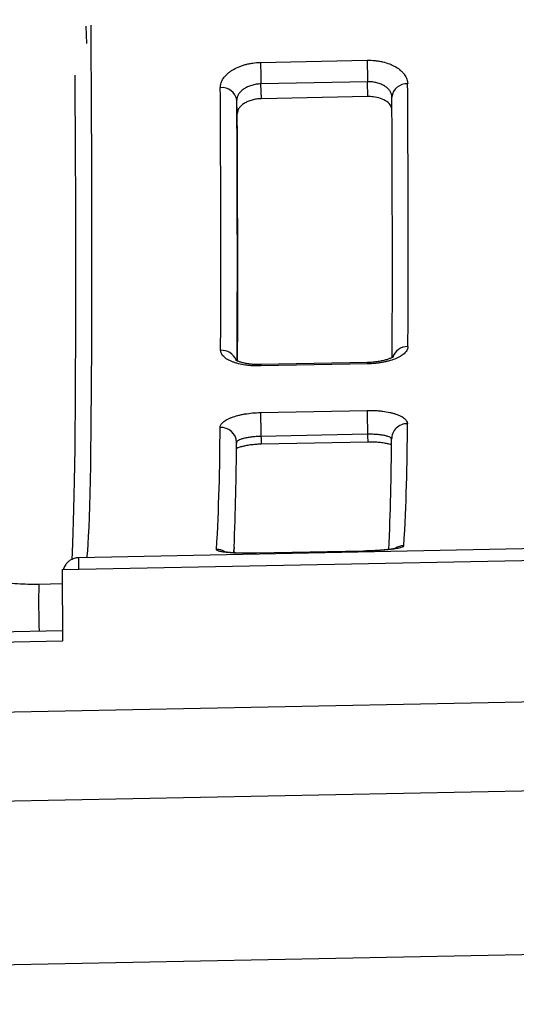
# Model space of a CAD drawing. Units: millimetres. Extents: x 15859 to 15971, y 14005 to 14173.
# Drawn here: x 15918 to 15919, y 14154 to 14157 of the extents above; entities that cross this region are included whole.
import ezdxf

# ---------------------------------------------------------------- set-up
doc = ezdxf.new("R2010")
doc.units = ezdxf.units.MM
doc.styles.get("Standard").update_dxf_attribs({"font": 'arial.ttf'})
doc.dimstyles.new('ISO-25', dxfattribs={"dimtxt": 2.5, "dimasz": 2.5, "dimexe": 1.25, "dimexo": 0.625, "dimtad": 1, "dimtih": 1, "dimtoh": 1, "dimtxsty": 'Standard', "dimcen": 2.5, "dimadec": 0, "dimazin": 0, "dimtfac": 1, "dimtmove": 0, "dimatfit": 3, "dimfxl": 1, "dimarcsym": 0})

# ---------------------------------------------------------------- blocks, each defined once
blk = doc.blocks.new('*D8')
at = {"color": 0, "lineweight": -2, "transparency": 16777216}
for p, q in [((15891.7255, 14173.4552), (15874.9838, 14173.4552)), ((15876.2338, 14170.9552), (15876.2338, 14163.8738)), ((15876.2338, 14152.5376), (15876.2338, 14159.619)), ((15941.8945, 14150.0376), (15874.9838, 14150.0376))]:
    blk.add_line(p, q, dxfattribs=at)
at = {"color": 0, "transparency": 16777216}
for points in [[(15875.8171, 14170.9552), (15876.6504, 14170.9552), (15876.2338, 14173.4552)], [(15875.8171, 14152.5376), (15876.6504, 14152.5376), (15876.2338, 14150.0376)]]:
    blk.add_solid(points, dxfattribs=at)
at = {"layer": 'Defpoints', "color": 0, "transparency": 16777216}
for p in [(15892.3505, 14173.4552), (15876.2338, 14150.0376), (15942.5195, 14150.0376)]:
    blk.add_point(p, dxfattribs=at)
at = {"color": 0, "transparency": 16777216, "insert": (15876.2338, 14161.7464), "char_height": 2.5, "attachment_point": 5}
blk.add_mtext('2,34 m.', dxfattribs=at)

msp = doc.modelspace()

# ---------------------------------------------------------------- linework, layer by layer
at = {"color": 0}
for p, q in [((15917.9012, 14157.3208), (15917.8997, 14157.3746)), ((15918.439, 14157.2623), (15918.7689, 14157.2689)), ((15918.7701, 14157.2024), (15918.4402, 14157.1958)), ((15918.4415, 14157.1499), (15918.4402, 14157.1958)), ((15918.7714, 14157.1566), (15918.7701, 14157.2024)), ((15918.3667, 14157.103), (15918.3656, 14157.1451)), ((15918.7714, 14157.1566), (15918.4415, 14157.1499)), ((15918.77, 14156.3299), (15918.4401, 14156.3233)), ((15918.7701, 14156.334), (15918.4402, 14156.3274)), ((15918.439, 14156.1793), (15918.7689, 14156.1859)), ((15918.7701, 14156.112), (15918.4402, 14156.1054)), ((15918.3647, 14156.0871), (15918.3646, 14156.0839)), ((15918.4411, 14156.0825), (15918.771, 14156.0891)), ((15921.175, 14155.7961), (15917.8759, 14155.7301)), ((15917.8251, 14155.6932), (15921.2242, 14155.7612)), ((15918.7563, 14155.7508), (15918.4264, 14155.7442)), ((15918.7563, 14155.7506), (15918.4264, 14155.744)), ((15918.4264, 14155.744), (15918.4264, 14155.7442)), ((15918.7563, 14155.7506), (15918.7563, 14155.7508)), ((15917.8251, 14155.6932), (15917.8257, 14155.4723)), ((15917.8252, 14155.6491), (15917.7525, 14155.6476)), ((15917.8256, 14155.5041), (15917.5254, 14155.4981)), ((15917.8257, 14155.4723), (15917.5248, 14155.4663)), ((15917.5253, 14155.25), (15921.5263, 14155.3301)), ((15921.5311, 14155.0538), (15917.5302, 14154.9737)), ((15917.5439, 14154.4691), (15921.5449, 14154.5492))]:
    msp.add_line(p, q, dxfattribs=at)
at = {"color": 0, "flags": 128}
for points in [[(15917.9134, 14157.3777), (15917.914, 14157.2842), (15917.9145, 14157.1849), (15917.915, 14157.0885), (15917.9154, 14156.995), (15917.9157, 14156.9045), (15917.9159, 14156.817), (15917.916, 14156.7325), (15917.9161, 14156.6511), (15917.916, 14156.5729), (15917.9159, 14156.4978), (15917.9157, 14156.4259), (15917.9155, 14156.3572), (15917.9151, 14156.2918), (15917.9147, 14156.2298), (15917.9141, 14156.171), (15917.9135, 14156.1156), (15917.9129, 14156.0637), (15917.9121, 14156.0151), (15917.9112, 14155.97), (15917.9103, 14155.9283), (15917.9093, 14155.8901), (15917.9082, 14155.8554), (15917.9071, 14155.8243), (15917.9058, 14155.7966), (15917.9045, 14155.7725), (15917.9031, 14155.752), (15917.9016, 14155.735), (15917.9012, 14155.7306)], [(15917.8557, 14155.7234), (15917.857, 14155.7473), (15917.8582, 14155.7752), (15917.8594, 14155.8067), (15917.8605, 14155.8418), (15917.8615, 14155.8803), (15917.8624, 14155.9223), (15917.8633, 14155.9679), (15917.864, 14156.0168), (15917.8647, 14156.0693), (15917.8653, 14156.1251), (15917.8658, 14156.1843), (15917.8663, 14156.2468), (15917.8666, 14156.3127), (15917.8669, 14156.3819), (15917.8671, 14156.4543), (15917.8672, 14156.5299), (15917.8672, 14156.6087), (15917.8672, 14156.6907), (15917.867, 14156.7757), (15917.8668, 14156.8639), (15917.8665, 14156.955), (15917.8661, 14157.0491), (15917.8656, 14157.1462), (15917.8652, 14157.2226)], [(15918.3571, 14155.7629), (15918.3566, 14155.7521), (15918.3561, 14155.7435)]]:
    msp.add_lwpolyline(points, dxfattribs=at)
at = {"color": 0}
for centre, radius, start, end in [((15922.3737, 14157.3009), 3.6049, 180.509, 181.5657), ((15922.0438, 14157.2943), 3.6049, 180.509, 181.5657), ((15918.3198, 14157.1381), 0.0463, 8.7205, 96.6674), ((15831.3213, 14156.6775), 86.9946, 359.798735, 0.333669), ((15918.8906, 14157.1505), 0.0454, 85.3711, 174.5813), ((15833.082, 14156.6904), 85.8137, 359.795054, 0.33735), ((15831.3966, 14156.6346), 86.9705, 359.805072, 0.336349), ((15830.6312, 14156.6425), 88.2157, 359.80955, 0.332671), ((15828.6505, 14156.584), 89.7178, 359.842384, 0.331452), ((15918.8949, 14156.3341), 0.0494, 89.6268, 162.3662), ((15918.3175, 14156.3216), 0.0503, 24.7215, 92.44), ((15918.459, 14156.3247), 0.019, 171.7275, 184.298), ((15918.7891, 14156.3313), 0.0191, 171.787, 184.2536), ((15921.3541, 14156.1898), 2.9151, 180.2077, 181.6595), ((15921.684, 14156.1964), 2.9151, 180.2077, 181.6595), ((15918.8929, 14156.0964), 0.0484, 89.459, 179.6643), ((15911.9399, 14156.1563), 6.9536, 356.79142, 359.9053), ((15911.36, 14156.1447), 6.9536, 356.79142, 359.9053), ((15918.3159, 14156.0844), 0.0489, 3.1487, 92.7441), ((15919.1533, 14156.116), 0.3832, 180.5934, 184.0291), ((15908.4433, 14156.1561), 9.9216, 357.72869, 359.60122), ((15918.821, 14156.1093), 0.3808, 180.5859, 184.0429), ((15909.8104, 14156.1488), 9.0343, 357.50283, 359.66964), ((15918.3037, 14155.7052), 0.0503, 63.0227, 91.1521), ((15918.8835, 14155.7169), 0.0502, 91.1299, 123.2185), ((15918.2073, 14155.7052), 0.3323, 175.7064, 181.937), ((15920.8586, 14155.5959), 3.1065, 179.0464, 181.7206)]:
    msp.add_arc(centre, radius, start, end, dxfattribs=at)
for points, knots in [([(15918.7689, 14157.2689), (15918.7772, 14157.2691), (15918.7853, 14157.2687), (15918.7972, 14157.2675), (15918.8012, 14157.267), (15918.809, 14157.2657), (15918.8129, 14157.2649), (15918.8243, 14157.2623), (15918.8315, 14157.2601), (15918.8417, 14157.2562), (15918.845, 14157.2547), (15918.8514, 14157.2517), (15918.8544, 14157.2501), (15918.8631, 14157.245), (15918.8683, 14157.2413), (15918.8752, 14157.2352), (15918.8773, 14157.2331), (15918.8812, 14157.2288), (15918.8847, 14157.2244), (15918.8875, 14157.2198), (15918.8899, 14157.2152), (15918.891, 14157.2128), (15918.8934, 14157.2055), (15918.8943, 14157.2006), (15918.8943, 14157.1957)], [0, 0, 0, 0, 0.125, 0.125, 0.1875, 0.1875, 0.25, 0.25, 0.375, 0.375, 0.4375, 0.4375, 0.5, 0.5, 0.625, 0.625, 0.6875, 0.6875, 0.75, 0.8125, 0.8125, 0.875, 0.875, 1, 1, 1, 1]), ([(15918.3144, 14157.1841), (15918.3144, 14157.189), (15918.3152, 14157.1939), (15918.3176, 14157.2012), (15918.3185, 14157.2036), (15918.3209, 14157.2084), (15918.3223, 14157.2108), (15918.327, 14157.2177), (15918.3308, 14157.2221), (15918.3376, 14157.2285), (15918.34, 14157.2305), (15918.3452, 14157.2345), (15918.348, 14157.2364), (15918.3566, 14157.2418), (15918.3628, 14157.2451), (15918.3731, 14157.2495), (15918.3766, 14157.2508), (15918.3838, 14157.2533), (15918.3911, 14157.2556), (15918.3988, 14157.2574), (15918.4066, 14157.259), (15918.4106, 14157.2597), (15918.4226, 14157.2615), (15918.4308, 14157.2621), (15918.439, 14157.2623)], [0, 0, 0, 0, 0.125, 0.125, 0.1875, 0.1875, 0.25, 0.25, 0.375, 0.375, 0.4375, 0.4375, 0.5, 0.5, 0.625, 0.625, 0.6875, 0.6875, 0.75, 0.8125, 0.8125, 0.875, 0.875, 1, 1, 1, 1]), ([(15918.4402, 14157.1958), (15918.4352, 14157.1957), (15918.4304, 14157.1953), (15918.4231, 14157.1942), (15918.4208, 14157.1937), (15918.416, 14157.1927), (15918.4137, 14157.1921), (15918.4069, 14157.19), (15918.4026, 14157.1884), (15918.3965, 14157.1856), (15918.3945, 14157.1846), (15918.3907, 14157.1824), (15918.3889, 14157.1813), (15918.3838, 14157.1777), (15918.3807, 14157.1752), (15918.3766, 14157.1711), (15918.3754, 14157.1697), (15918.3731, 14157.1668), (15918.371, 14157.1639), (15918.3694, 14157.1608), (15918.368, 14157.1578), (15918.3674, 14157.1562), (15918.366, 14157.1515), (15918.3656, 14157.1483), (15918.3656, 14157.1451)], [0, 0, 0, 0, 0.125, 0.125, 0.1875, 0.1875, 0.25, 0.25, 0.375, 0.375, 0.4375, 0.4375, 0.5, 0.5, 0.625, 0.625, 0.6875, 0.6875, 0.75, 0.8125, 0.8125, 0.875, 0.875, 1, 1, 1, 1]), ([(15918.8454, 14157.1547), (15918.8454, 14157.1579), (15918.8449, 14157.161), (15918.8435, 14157.1657), (15918.8429, 14157.1672), (15918.8414, 14157.1702), (15918.8406, 14157.1717), (15918.8378, 14157.1761), (15918.8355, 14157.1789), (15918.83, 14157.1841), (15918.8268, 14157.1866), (15918.8199, 14157.191), (15918.8161, 14157.193), (15918.81, 14157.1956), (15918.8078, 14157.1964), (15918.8035, 14157.1979), (15918.8013, 14157.1986), (15918.7945, 14157.2003), (15918.7898, 14157.2012), (15918.78, 14157.2023), (15918.7751, 14157.2025), (15918.7701, 14157.2024)], [0, 0, 0, 0, 0.125, 0.125, 0.1875, 0.1875, 0.25, 0.25, 0.375, 0.375, 0.5, 0.5, 0.625, 0.625, 0.6875, 0.6875, 0.75, 0.75, 0.875, 0.875, 1, 1, 1, 1]), ([(15918.4415, 14157.1499), (15918.4365, 14157.1498), (15918.4316, 14157.1495), (15918.4244, 14157.1484), (15918.422, 14157.148), (15918.4173, 14157.1471), (15918.415, 14157.1465), (15918.4082, 14157.1446), (15918.4039, 14157.1431), (15918.3957, 14157.1397), (15918.3919, 14157.1376), (15918.385, 14157.1333), (15918.3819, 14157.1309), (15918.3778, 14157.1271), (15918.3766, 14157.1258), (15918.3743, 14157.1231), (15918.3722, 14157.1204), (15918.3706, 14157.1176), (15918.3692, 14157.1147), (15918.3686, 14157.1133), (15918.3672, 14157.1089), (15918.3667, 14157.1059), (15918.3667, 14157.103)], [0, 0, 0, 0, 0.125, 0.125, 0.1875, 0.1875, 0.25, 0.25, 0.375, 0.375, 0.5, 0.5, 0.625, 0.625, 0.6875, 0.6875, 0.75, 0.8125, 0.8125, 0.875, 0.875, 1, 1, 1, 1]), ([(15918.8456, 14157.1162), (15918.8448, 14157.1201), (15918.8431, 14157.1292), (15918.8305, 14157.1415), (15918.8113, 14157.1514), (15918.7903, 14157.1562), (15918.7766, 14157.1565), (15918.7714, 14157.1566)], [0, 0, 0, 0, 0.178322, 0.405571, 0.632547, 0.85888, 1, 1, 1, 1]), ([(15918.8952, 14156.3835), (15918.8952, 14156.3801), (15918.8944, 14156.3767), (15918.892, 14156.3717), (15918.891, 14156.37), (15918.8886, 14156.3668), (15918.8872, 14156.3651), (15918.8825, 14156.3604), (15918.8787, 14156.3574), (15918.8719, 14156.3531), (15918.8694, 14156.3517), (15918.8642, 14156.349), (15918.8615, 14156.3477), (15918.8528, 14156.344), (15918.8465, 14156.3418), (15918.8363, 14156.3388), (15918.8327, 14156.3379), (15918.8255, 14156.3362), (15918.8181, 14156.3346), (15918.8104, 14156.3334), (15918.8026, 14156.3322), (15918.7986, 14156.3318), (15918.7865, 14156.3305), (15918.7783, 14156.33), (15918.77, 14156.3299)], [0, 0, 0, 0, 0.125, 0.125, 0.1875, 0.1875, 0.25, 0.25, 0.375, 0.375, 0.4375, 0.4375, 0.5, 0.5, 0.625, 0.625, 0.6875, 0.6875, 0.75, 0.8125, 0.8125, 0.875, 0.875, 1, 1, 1, 1]), ([(15918.4401, 14156.3233), (15918.4318, 14156.3231), (15918.4237, 14156.3233), (15918.4117, 14156.324), (15918.4077, 14156.3243), (15918.3999, 14156.3251), (15918.396, 14156.3256), (15918.3846, 14156.3273), (15918.3775, 14156.3287), (15918.3673, 14156.3312), (15918.364, 14156.3322), (15918.3576, 14156.3341), (15918.3546, 14156.3352), (15918.346, 14156.3385), (15918.3409, 14156.341), (15918.334, 14156.345), (15918.3319, 14156.3464), (15918.3281, 14156.3493), (15918.3246, 14156.3522), (15918.3219, 14156.3553), (15918.3195, 14156.3585), (15918.3185, 14156.3601), (15918.3162, 14156.3651), (15918.3154, 14156.3684), (15918.3154, 14156.3719)], [0, 0, 0, 0, 0.125, 0.125, 0.1875, 0.1875, 0.25, 0.25, 0.375, 0.375, 0.4375, 0.4375, 0.5, 0.5, 0.625, 0.625, 0.6875, 0.6875, 0.75, 0.8125, 0.8125, 0.875, 0.875, 1, 1, 1, 1]), ([(15918.8512, 14156.3531), (15918.851, 14156.3529), (15918.8506, 14156.3525), (15918.847, 14156.35), (15918.8408, 14156.3469), (15918.8317, 14156.3434), (15918.8202, 14156.3401), (15918.8064, 14156.3372), (15918.7909, 14156.3352), (15918.7786, 14156.3341), (15918.7716, 14156.3341), (15918.7702, 14156.3341)], [0, 0, 0, 0, 0.099906, 0.203694, 0.317627, 0.435908, 0.560529, 0.692674, 0.826153, 0.964729, 1, 1, 1, 1]), ([(15918.4402, 14156.3275), (15918.4384, 14156.3275), (15918.4311, 14156.3272), (15918.4183, 14156.3278), (15918.4027, 14156.3293), (15918.3892, 14156.3317), (15918.3779, 14156.3346), (15918.3696, 14156.3376), (15918.3637, 14156.3404), (15918.3611, 14156.3423), (15918.3612, 14156.3422), (15918.3612, 14156.3421)], [0, 0, 0, 0, 0.045081, 0.185896, 0.326112, 0.462952, 0.583818, 0.709089, 0.817546, 0.933353, 1, 1, 1, 1]), ([(15918.3135, 14156.1332), (15918.3136, 14156.136), (15918.3144, 14156.1387), (15918.3168, 14156.1429), (15918.3178, 14156.1442), (15918.3201, 14156.147), (15918.3215, 14156.1483), (15918.3262, 14156.1523), (15918.33, 14156.1549), (15918.3368, 14156.1586), (15918.3392, 14156.1598), (15918.3444, 14156.1622), (15918.3471, 14156.1633), (15918.3558, 14156.1665), (15918.3621, 14156.1685), (15918.3723, 14156.1711), (15918.3759, 14156.172), (15918.3832, 14156.1735), (15918.3869, 14156.1742), (15918.3982, 14156.1761), (15918.4061, 14156.1771), (15918.4224, 14156.1786), (15918.4307, 14156.1791), (15918.439, 14156.1793)], [0, 0, 0, 0, 0.125, 0.125, 0.1875, 0.1875, 0.25, 0.25, 0.375, 0.375, 0.4375, 0.4375, 0.5, 0.5, 0.625, 0.625, 0.6875, 0.6875, 0.75, 0.75, 0.875, 0.875, 1, 1, 1, 1]), ([(15918.7689, 14156.1859), (15918.7772, 14156.186), (15918.7854, 14156.1859), (15918.7975, 14156.1853), (15918.8015, 14156.185), (15918.8094, 14156.1843), (15918.8133, 14156.1839), (15918.8247, 14156.1824), (15918.8318, 14156.1812), (15918.842, 14156.179), (15918.8453, 14156.1781), (15918.8517, 14156.1764), (15918.8547, 14156.1755), (15918.8632, 14156.1726), (15918.8684, 14156.1705), (15918.8751, 14156.1671), (15918.8772, 14156.1659), (15918.881, 14156.1635), (15918.8844, 14156.161), (15918.8871, 14156.1584), (15918.8894, 14156.1557), (15918.8903, 14156.1544), (15918.8927, 14156.1503), (15918.8934, 14156.1476), (15918.8934, 14156.1448)], [0, 0, 0, 0, 0.125, 0.125, 0.1875, 0.1875, 0.25, 0.25, 0.375, 0.375, 0.4375, 0.4375, 0.5, 0.5, 0.625, 0.625, 0.6875, 0.6875, 0.75, 0.8125, 0.8125, 0.875, 0.875, 1, 1, 1, 1]), ([(15918.8445, 14156.0967), (15918.8446, 14156.0977), (15918.8442, 14156.0987), (15918.8429, 14156.1002), (15918.8423, 14156.1007), (15918.841, 14156.1016), (15918.8403, 14156.1021), (15918.8376, 14156.1035), (15918.8355, 14156.1045), (15918.8316, 14156.1057), (15918.8302, 14156.1062), (15918.8272, 14156.107), (15918.8256, 14156.1074), (15918.8205, 14156.1085), (15918.8168, 14156.1092), (15918.8087, 14156.1103), (15918.8043, 14156.1108), (15918.7951, 14156.1115), (15918.7903, 14156.1118), (15918.7828, 14156.112), (15918.7803, 14156.1121), (15918.7752, 14156.1121), (15918.7727, 14156.1121), (15918.7701, 14156.112)], [0, 0, 0, 0, 0.125, 0.125, 0.1875, 0.1875, 0.25, 0.25, 0.375, 0.375, 0.4375, 0.4375, 0.5, 0.5, 0.625, 0.625, 0.75, 0.75, 0.875, 0.875, 0.9375, 0.9375, 1, 1, 1, 1]), ([(15918.3644, 14156.0689), (15918.3646, 14156.069), (15918.3666, 14156.0699), (15918.373, 14156.0723), (15918.3834, 14156.0753), (15918.3966, 14156.0782), (15918.4117, 14156.0805), (15918.4268, 14156.082), (15918.4367, 14156.0823), (15918.4411, 14156.0824)], [0, 0, 0, 0, 0.0186222, 0.1663718, 0.3308035, 0.5027191, 0.6786223, 0.8589792, 1, 1, 1, 1]), ([(15918.4402, 14156.1054), (15918.4351, 14156.1053), (15918.43, 14156.1051), (15918.4226, 14156.1046), (15918.4202, 14156.1044), (15918.4153, 14156.1039), (15918.4129, 14156.1037), (15918.406, 14156.1028), (15918.4016, 14156.1022), (15918.3954, 14156.1011), (15918.3934, 14156.1007), (15918.3896, 14156.0999), (15918.3878, 14156.0994), (15918.3844, 14156.0986), (15918.3828, 14156.0981), (15918.3797, 14156.0972), (15918.3783, 14156.0967), (15918.3743, 14156.0952), (15918.3721, 14156.0942), (15918.3684, 14156.0922), (15918.367, 14156.0912), (15918.3652, 14156.0891), (15918.3647, 14156.0881), (15918.3647, 14156.0871)], [0, 0, 0, 0, 0.125, 0.125, 0.1875, 0.1875, 0.25, 0.25, 0.375, 0.375, 0.4375, 0.4375, 0.5, 0.5, 0.5625, 0.5625, 0.625, 0.625, 0.75, 0.75, 0.875, 0.875, 1, 1, 1, 1]), ([(15918.771, 14156.0889), (15918.7733, 14156.089), (15918.7812, 14156.0893), (15918.7946, 14156.0887), (15918.8104, 14156.0873), (15918.8246, 14156.0851), (15918.8357, 14156.0825), (15918.8424, 14156.0805), (15918.8443, 14156.0797), (15918.8443, 14156.0797)], [0, 0, 0, 0, 0.078256, 0.272551, 0.463557, 0.655804, 0.838374, 0.999668, 1, 1, 1, 1]), ([(15918.4264, 14155.744), (15918.4176, 14155.7438), (15918.4091, 14155.7437), (15918.3965, 14155.7437), (15918.3924, 14155.7438), (15918.3842, 14155.7439), (15918.3802, 14155.7439), (15918.3686, 14155.7442), (15918.3614, 14155.7445), (15918.3478, 14155.7453), (15918.3416, 14155.7457), (15918.3334, 14155.7465), (15918.3307, 14155.7468), (15918.3258, 14155.7474), (15918.3235, 14155.7477), (15918.3172, 14155.7487), (15918.3137, 14155.7494), (15918.3095, 14155.7506), (15918.3083, 14155.751), (15918.3062, 14155.7519), (15918.3053, 14155.7523), (15918.3032, 14155.7536), (15918.3026, 14155.7545), (15918.3027, 14155.7555)], [0, 0, 0, 0, 0.125, 0.125, 0.1875, 0.1875, 0.25, 0.25, 0.375, 0.375, 0.5, 0.5, 0.5625, 0.5625, 0.625, 0.625, 0.75, 0.75, 0.8125, 0.8125, 0.875, 0.875, 1, 1, 1, 1]), ([(15918.408, 14155.744), (15918.4073, 14155.744), (15918.4007, 14155.7439), (15918.3886, 14155.744), (15918.3725, 14155.7444), (15918.3579, 14155.745), (15918.3453, 14155.7459), (15918.3351, 14155.747), (15918.3288, 14155.7479), (15918.3256, 14155.7486), (15918.3257, 14155.7486), (15918.3257, 14155.7486)], [0, 0, 0, 0, 0.016057, 0.153703, 0.291635, 0.431255, 0.570948, 0.712089, 0.846287, 0.949733, 1, 1, 1, 1]), ([(15918.3563, 14155.7452), (15918.3566, 14155.7492), (15918.3568, 14155.7536), (15918.357, 14155.759), (15918.3571, 14155.7596)], [0, 0, 0, 0, 0.888301, 1, 1, 1, 1]), ([(15918.4264, 14155.7442), (15918.4255, 14155.7442), (15918.4193, 14155.744), (15918.4132, 14155.744), (15918.408, 14155.744)], [0, 0, 0, 0, 0.148946, 1, 1, 1, 1]), ([(15918.8825, 14155.7671), (15918.8824, 14155.7661), (15918.8816, 14155.7652), (15918.8786, 14155.7633), (15918.8763, 14155.7624), (15918.8704, 14155.7606), (15918.8667, 14155.7597), (15918.8602, 14155.7585), (15918.8579, 14155.7581), (15918.8529, 14155.7573), (15918.8502, 14155.7569), (15918.8417, 14155.7557), (15918.8354, 14155.755), (15918.8252, 14155.7541), (15918.8217, 14155.7538), (15918.8144, 14155.7532), (15918.8105, 14155.7529), (15918.7987, 14155.7522), (15918.7906, 14155.7517), (15918.7738, 14155.751), (15918.765, 14155.7508), (15918.7563, 14155.7506)], [0, 0, 0, 0, 0.125, 0.125, 0.25, 0.25, 0.375, 0.375, 0.4375, 0.4375, 0.5, 0.5, 0.625, 0.625, 0.6875, 0.6875, 0.75, 0.75, 0.875, 0.875, 1, 1, 1, 1]), ([(15918.8599, 14155.7596), (15918.8599, 14155.7596), (15918.8603, 14155.7598), (15918.8588, 14155.7592), (15918.855, 14155.7584), (15918.8482, 14155.7572), (15918.8384, 14155.7558), (15918.8256, 14155.7544), (15918.8107, 14155.7532), (15918.794, 14155.7521), (15918.7763, 14155.7513), (15918.7635, 14155.7509), (15918.7569, 14155.7508), (15918.7563, 14155.7508)], [0, 0, 0, 0, 0.0033904, 0.0794866, 0.1682242, 0.2704208, 0.3845211, 0.50472, 0.6263175, 0.748478, 0.8686216, 0.9889324, 1, 1, 1, 1]), ([(15917.7525, 14155.6476), (15917.7469, 14155.6475), (15917.7302, 14155.6473), (15917.7026, 14155.648), (15917.6703, 14155.6503), (15917.6388, 14155.6539), (15917.6086, 14155.6589), (15917.5799, 14155.665), (15917.5532, 14155.6721), (15917.5287, 14155.6801), (15917.5066, 14155.6887), (15917.4871, 14155.6977), (15917.4705, 14155.7067), (15917.4568, 14155.7155), (15917.446, 14155.7236), (15917.438, 14155.7307), (15917.4327, 14155.7365), (15917.4298, 14155.7404), (15917.4289, 14155.7421), (15917.429, 14155.7418), (15917.4291, 14155.7418)], [0, 0, 0, 0, 0.0321251, 0.0947933, 0.1573318, 0.2196035, 0.281493, 0.342887, 0.4036765, 0.4637622, 0.523063, 0.5815286, 0.6391576, 0.6960236, 0.7523087, 0.8083482, 0.8645957, 0.9216818, 0.9807183, 1, 1, 1, 1]), ([(15917.8759, 14155.7297), (15917.8743, 14155.7298), (15917.8686, 14155.73), (15917.8596, 14155.7274), (15917.8499, 14155.7226), (15917.8421, 14155.7165), (15917.8363, 14155.7097), (15917.8322, 14155.703), (15917.8297, 14155.6973), (15917.8289, 14155.6943), (15917.8286, 14155.6933)], [0, 0, 0, 0, 0.074667, 0.259182, 0.424576, 0.575008, 0.712002, 0.835493, 0.94376, 1, 1, 1, 1])]:
    msp.add_open_spline(points, degree=3, knots=knots, dxfattribs=at)

# ---------------------------------------------------------------- dimensions: what is measured, and where the dimension line sits
dim = msp.add_linear_dim(base=(15876.2338, 14150.0376), p1=(15892.3505, 14173.4552), p2=(15942.5195, 14150.0376), angle=90, dimstyle='ISO-25', override={"dimlfac": 0.1, "dimpost": ' m.'})
dim.commit()
dim.dimension.update_dxf_attribs({"geometry": '*D8', "text_midpoint": (15876.2338, 14161.7464)})

doc.saveas('drawing.dxf')
